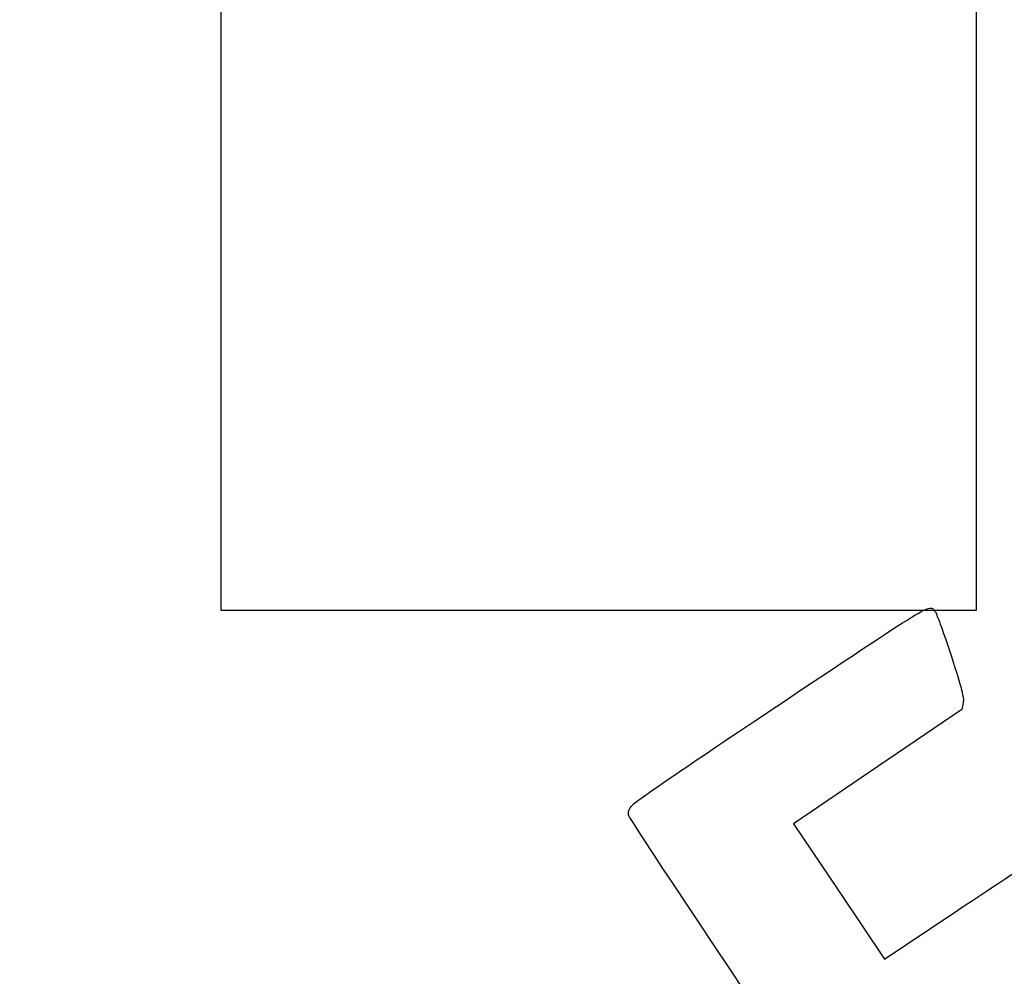
# Model space of a CAD drawing. Units: millimetres. Extents: x 0 to 291, y 0 to 204.
# Drawn here: x 0 to 78, y 59 to 135 of the extents above; entities that cross this region are included whole.
import ezdxf
from ezdxf import colors
from ezdxf.entities.mleader import LeaderData, LeaderLine
from ezdxf.math import Vec2, Vec3

# ---------------------------------------------------------------- set-up
doc = ezdxf.new("R2010")
doc.units = ezdxf.units.MM
doc.layers.add('Predeterminado', color=7, linetype='Continuous')
picture_1 = doc.add_image_def('image1.jpg', size_in_pixel=(786, 1114))

# ---------------------------------------------------------------- blocks, each defined once
blk = doc.blocks.new('_Dot')
at = {"color": 0, "linetype": 'ByBlock', "lineweight": -2}
blk.add_line((-0.5, 0), (-1, 0), dxfattribs=at)
at = {"color": 0, "linetype": 'ByBlock', "const_width": 0.5}
blk.add_lwpolyline([(-0.25, 0, 1), (0.25, 0, 1)], format="xyb", close=True, dxfattribs=at)
blk = doc.blocks.new('SE336')
at = {"color": 7, "linetype": 'Continuous'}
for p, q in [((74.976, 80.801), (74.875, 80.29)), ((74.875, 80.29), (68.186, 75.749)), ((68.186, 75.749), (61.498, 71.208)), ((61.498, 71.208), (65.116, 65.822)), ((65.116, 65.822), (68.735, 60.436)), ((68.735, 60.436), (74.539, 64.328))]:
    blk.add_line(p, q, dxfattribs=at)
blk = doc.blocks.new('SE335')
blk.add_blockref('SE336', (0, 0))

msp = doc.modelspace()

# ---------------------------------------------------------------- linework, layer by layer
at = {"color": 7, "linetype": 'Continuous'}
for points in [[(60.5081, 80.769), (72.95061, 89.07823), (72.30903, 88.69989), (72.7767, 88.00387)], [(72.7767, 88.00387), (72.90207, 87.81728), (73.47068, 86.23553), (74.04029, 84.48887)], [(74.04029, 84.48887), (74.85977, 81.97594), (75.05498, 81.20635), (74.97557, 80.8015)], [(48.6892, 72.69097), (48.95438, 72.99568), (52.63081, 75.50846), (60.5081, 80.769)], [(48.39069, 71.87686), (48.33008, 72.13772), (48.41917, 72.38068), (48.6892, 72.69097)], [(77.74807, 28.2335), (77.35203, 28.44712), (48.52383, 71.30374), (48.39069, 71.87686)], [(74.5388, 64.32844), (77.73097, 66.46901), (80.51193, 68.27931), (80.71875, 68.35129)]]:
    msp.add_open_spline(points, degree=3, dxfattribs=at)

# ---------------------------------------------------------------- block references
msp.add_blockref('SE335', (0, 0))

# ---------------------------------------------------------------- referenced raster images: frames only (the image files are external)
image = msp.add_image(picture_1, insert=(16.01567, 88.15225), size_in_units=(60, 85.03817))
image.dxf.flags = 7

# ---------------------------------------------------------------- leaders
at = {"layer": 'Predeterminado', "color": 7, "linetype": 'Continuous'}
ml = msp.add_multileader_mtext('Standard', dxfattribs=at)
ml.set_content('{\\pxsm0.9;\\fArial|b0||i0||c0|p34;\\W1.;FIT-05\\P}', color=256)
ml.set_leader_properties()
ml.set_arrow_properties(name='DOT')
ml.build(insert=Vec2(0, 0))
ml.multileader.update_dxf_attribs({"leader_type": 0, "dogleg_length": 0})
ctx = ml.context
ctx.base_point, ctx.landing_gap_size = Vec3(6.98603, 198.84537), 1.4
notes = []
notes.append((ctx, [(0, (0, 0, 0), (0, 0), (1, 0), 1, [])]))
ctx.mtext.insert = Vec3(8.38603, 200.87937)
ml = msp.add_multileader_mtext('Standard', dxfattribs=at)
ml.set_content('{\\pxsm0.9;\\fArial TUR|b0||i0||c0|p34;\\W1.;(FIT) Biosaludable El Paseo Simple, fortalece las funciones cardiaca y pulmonar, desarrollando la flexibilidad.\\P}', color=256)
ml.set_leader_properties()
ml.set_arrow_properties(name='DOT')
ml.build(insert=Vec2(0, 0))
ml.multileader.update_dxf_attribs({"leader_type": 0, "dogleg_length": 0, "arrow_head_size": 2.5})
ctx = ml.context
ctx.base_point, ctx.char_height, ctx.arrow_head_size, ctx.landing_gap_size = Vec3(6.63944, 191.89608), 2.5, 2.5, 0.875
notes.append((ctx, [(0, (0, 0, 0), (0, 0), (1, 0), 1, [])]))
ctx.mtext.insert = Vec3(7.51444, 192.76358)
ml = msp.add_multileader_mtext('Standard', dxfattribs=at)
ml.set_content('{\\pxsm0.9;\\fArial|b0||i0||c0|p34;\\W1.;Revision: 01 - 18/02/2022\\P}', color=256)
ml.set_leader_properties()
ml.set_arrow_properties(name='DOT')
ml.build(insert=Vec2(0, 0))
ml.multileader.update_dxf_attribs({"leader_type": 0, "dogleg_length": 0, "arrow_head_size": 2})
ctx = ml.context
ctx.base_point, ctx.char_height, ctx.arrow_head_size, ctx.landing_gap_size = Vec3(7.13738, 188.10071), 2, 2, 0.7
notes.append((ctx, [(0, (0, 0, 0), (0, 0), (1, 0), 1, [])]))
ctx.mtext.insert = Vec3(7.83738, 188.11771)
for ctx, leaders in notes:
    for number, flags, end, landing, length, lines in leaders:
        leader = LeaderData()
        leader.index, (leader.has_last_leader_line, leader.has_dogleg_vector, leader.attachment_direction) = number, flags
        leader.last_leader_point, leader.dogleg_vector, leader.dogleg_length = Vec3(end), Vec3(landing), length
        for number, points, colour, breaks in lines:
            line = LeaderLine()
            line.index, line.vertices, line.color, line.breaks = number, Vec3.list(points), colors.encode_raw_color(colour), breaks
            leader.lines.append(line)
        ctx.leaders.append(leader)

doc.saveas('drawing.dxf')
